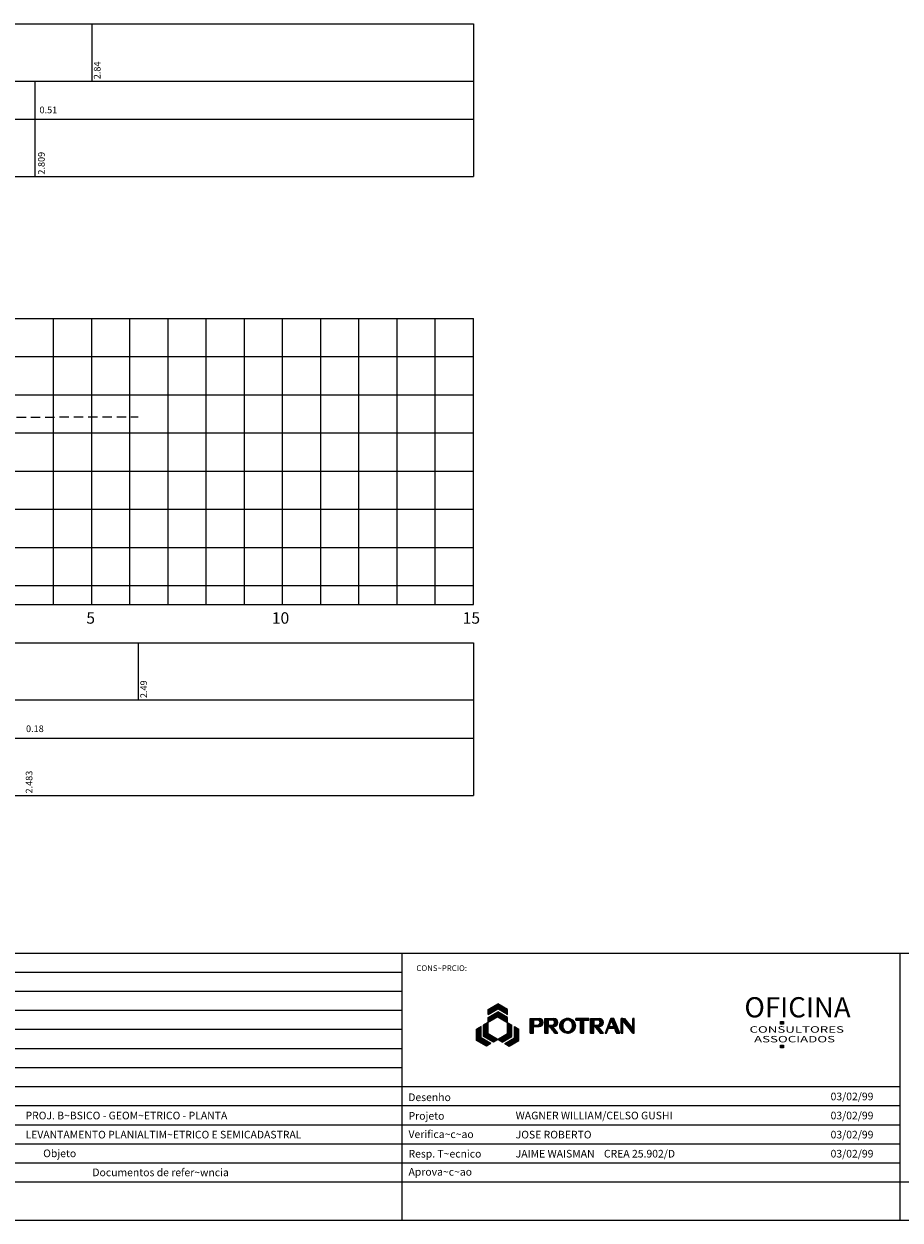
# Model space of a CAD drawing. Extents: x 2963 to 3804, y 1477 to 2071.
# Drawn here: x 3205 to 3434, y 1477 to 1790 of the extents above; entities that cross this region are included whole.
import ezdxf

# ---------------------------------------------------------------- set-up
doc = ezdxf.new("R2010")
doc.units = 0
doc.header["$LTSCALE"] = 10
doc.header["$MEASUREMENT"] = 0
doc.linetypes.add('DASHED', pattern=[0.75, 0.5, -0.25])
doc.layers.get('0').update_dxf_attribs({"linetype": 'CONTINUOUS'})
for name, color, linetype in [('E-TX2', 2, 'CONTINUOUS'), ('ESTACAS', 4, 'CONTINUOUS'), ('FORM2', 2, 'CONTINUOUS'), ('FORM3', 3, 'CONTINUOUS'), ('FORM6', 6, 'CONTINUOUS'), ('G-MALHA', 9, 'CONTINUOUS'), ('G-REF', 5, 'CONTINUOUS'), ('TERRENO', 3, 'DASHED')]:
    doc.layers.add(name, color=color, linetype=linetype)
doc.styles.add('L80', font='romans', dxfattribs={"height": 1.5})
doc.styles.add('SIMP', font='SIMPLEX', dxfattribs={"bigfont": 'SIMP'})
doc.styles.get("Standard").update_dxf_attribs({"font": 'SIMPLEX', "bigfont": 'SIMP'})
doc.styles.add('SUPERFRENCH', font='suf_____.pfb', dxfattribs={"width": 1.5})

# ---------------------------------------------------------------- blocks, each defined once
blk = doc.blocks.new('*X5')
at = {"color": 0}
for p, q in [((24.5, 8.5), (24.5, 13)), ((24.62, 8.5), (24.62, 13)), ((24.75, 8.5), (24.75, 13)), ((24.88, 8.5), (24.88, 13)), ((25, 8.5), (25, 13)), ((25.12, 8.5), (25.12, 13)), ((25.25, 8.5), (25.25, 13)), ((25.38, 8.5), (25.38, 13)), ((25.5, 12.5), (25.5, 13)), ((25.62, 12.5), (25.62, 13)), ((25.75, 12.5), (25.75, 13)), ((25.88, 12.5), (25.88, 13)), ((26, 12.5), (26, 13)), ((26.12, 12.5), (26.12, 13)), ((26.25, 12.5), (26.25, 13)), ((26.38, 12.5), (26.38, 13)), ((26.5, 12.5), (26.5, 13)), ((26.62, 12.5), (26.62, 13)), ((26.75, 12.5), (26.75, 13)), ((26.88, 12.49), (26.88, 13)), ((27, 12.46), (27, 13)), ((27.12, 12.4), (27.12, 13)), ((27.12, 10.5), (27.12, 11.1)), ((27.25, 12.31), (27.25, 13)), ((27.25, 10.5), (27.25, 11.19)), ((27.38, 12.16), (27.38, 12.99)), ((27.38, 10.51), (27.38, 11.34)), ((27.5, 10.53), (27.5, 12.97)), ((27.62, 10.56), (27.62, 12.94)), ((27.75, 10.6), (27.75, 12.9)), ((27.88, 10.67), (27.88, 12.83)), ((28, 10.75), (28, 12.75)), ((28.12, 10.86), (28.12, 12.64)), ((28.25, 11), (28.25, 12.5)), ((28.38, 11.21), (28.38, 12.29)), ((25.5, 10.5), (25.5, 11)), ((25.62, 10.5), (25.62, 11)), ((25.75, 10.5), (25.75, 11)), ((25.88, 10.5), (25.88, 11)), ((26, 10.37), (26, 11)), ((26.12, 10.22), (26.12, 11)), ((26.25, 10.06), (26.25, 11)), ((26.38, 9.91), (26.38, 11)), ((26.5, 9.75), (26.5, 11)), ((26.62, 9.59), (26.62, 11)), ((26.75, 9.44), (26.75, 11)), ((26.88, 9.28), (26.88, 11.01)), ((27, 10.5), (27, 11.04)), ((27, 9.12), (27, 10.37)), ((27.12, 8.97), (27.12, 10.22)), ((27.25, 8.81), (27.25, 10.06)), ((27.38, 8.66), (27.38, 9.91)), ((27.5, 8.5), (27.5, 9.75)), ((27.62, 8.5), (27.62, 9.59)), ((27.75, 8.5), (27.75, 9.44)), ((27.88, 8.5), (27.88, 9.28)), ((28, 8.5), (28, 9.12)), ((28.12, 8.5), (28.12, 8.97)), ((28.25, 8.5), (28.25, 8.81)), ((28.38, 8.5), (28.38, 8.66))]:
    blk.add_line(p, q, dxfattribs=at)
blk = doc.blocks.new('*X0')
at = {"color": 0}
for p, q in [((9.5, 13.18), (9.5, 14.73)), ((9.62, 13.25), (9.62, 14.81)), ((9.75, 13.32), (9.75, 14.88)), ((9.88, 13.39), (9.88, 14.95)), ((10, 13.46), (10, 15.02)), ((10.12, 13.39), (10.12, 14.95)), ((10.25, 13.32), (10.25, 14.88)), ((10.38, 13.25), (10.38, 14.81)), ((10.5, 13.18), (10.5, 14.73)), ((5.88, 7.36), (5.88, 11.08)), ((6, 7.29), (6, 11.15)), ((6.13, 7.21), (6.13, 11.23)), ((6.25, 7.14), (6.25, 11.3)), ((6.38, 7.07), (6.38, 11.37)), ((6.5, 7), (6.5, 11.44)), ((6.63, 6.93), (6.63, 11.52)), ((6.75, 6.85), (6.75, 11.59)), ((6.88, 6.78), (6.88, 11.66)), ((7, 6.71), (7, 11.73)), ((7.13, 11.8), (7.13, 13.36)), ((7.25, 11.88), (7.25, 13.44)), ((7.38, 11.95), (7.38, 13.51)), ((7.5, 12.02), (7.5, 13.58)), ((7.63, 12.09), (7.63, 13.65)), ((7.75, 12.17), (7.75, 13.72)), ((7.88, 12.24), (7.88, 13.8)), ((8, 12.31), (8, 13.87)), ((8.12, 12.38), (8.12, 13.94)), ((8.25, 12.45), (8.25, 14.01)), ((8.38, 12.53), (8.38, 14.08)), ((8.5, 12.6), (8.5, 14.16)), ((8.62, 12.67), (8.62, 14.23)), ((8.75, 12.74), (8.75, 14.3)), ((8.88, 12.81), (8.88, 14.37)), ((9, 12.89), (9, 14.45)), ((9.12, 12.96), (9.12, 14.52)), ((9.25, 13.03), (9.25, 14.59)), ((9.38, 13.1), (9.38, 14.66)), ((10.62, 13.1), (10.62, 14.66)), ((10.75, 13.03), (10.75, 14.59)), ((10.88, 12.96), (10.88, 14.52)), ((11, 12.89), (11, 14.45)), ((11.12, 12.81), (11.12, 14.37)), ((11.25, 12.74), (11.25, 14.3)), ((11.38, 12.67), (11.38, 14.23)), ((11.5, 12.6), (11.5, 14.16)), ((11.62, 12.53), (11.62, 14.08)), ((11.75, 12.45), (11.75, 14.01)), ((11.88, 12.38), (11.88, 13.94)), ((12, 12.31), (12, 13.87)), ((12.12, 12.24), (12.12, 13.8)), ((12.25, 12.17), (12.25, 13.72)), ((12.38, 12.09), (12.38, 13.65)), ((12.5, 12.02), (12.5, 13.58)), ((12.62, 11.95), (12.62, 13.51)), ((12.75, 11.88), (12.75, 13.44)), ((12.88, 11.8), (12.88, 13.36)), ((13, 6.71), (13, 13.29)), ((13.12, 6.78), (13.12, 11.66)), ((13.25, 6.85), (13.25, 11.59)), ((13.38, 6.93), (13.38, 11.52)), ((13.5, 7), (13.5, 11.44)), ((13.62, 7.07), (13.62, 11.37)), ((13.75, 7.14), (13.75, 11.3)), ((13.88, 7.21), (13.88, 11.23)), ((14, 7.29), (14, 11.15)), ((14.12, 7.36), (14.12, 11.08)), ((5.75, 7.43), (5.75, 11.01)), ((7.13, 6.64), (7.13, 8.2)), ((7.25, 6.56), (7.25, 8.12)), ((7.38, 6.49), (7.38, 8.05)), ((7.5, 6.42), (7.5, 7.98)), ((7.63, 6.35), (7.63, 7.91)), ((7.75, 6.28), (7.75, 7.83)), ((7.88, 6.2), (7.88, 7.76)), ((8, 6.13), (8, 7.69)), ((8.12, 6.06), (8.12, 7.62)), ((8.25, 5.99), (8.25, 7.55)), ((8.38, 5.92), (8.38, 7.47)), ((8.5, 5.84), (8.5, 7.4)), ((11.5, 5.84), (11.5, 7.4)), ((11.62, 5.92), (11.62, 7.47)), ((11.75, 5.99), (11.75, 7.55)), ((11.88, 6.06), (11.88, 7.62)), ((12, 6.13), (12, 7.69)), ((12.12, 6.2), (12.12, 7.76)), ((12.25, 6.28), (12.25, 7.83)), ((12.38, 6.35), (12.38, 7.91)), ((12.5, 6.42), (12.5, 7.98)), ((12.62, 6.49), (12.62, 8.05)), ((12.75, 6.56), (12.75, 8.12)), ((12.88, 6.64), (12.88, 8.2)), ((14.25, 7.43), (14.25, 11.01)), ((8.62, 5.77), (8.62, 7.33)), ((8.75, 5.81), (8.75, 7.26)), ((8.88, 5.89), (8.88, 7.19)), ((9, 5.96), (9, 7.11)), ((9.12, 6.03), (9.12, 7.04)), ((9.25, 6.1), (9.25, 6.97)), ((9.38, 6.18), (9.38, 6.9)), ((9.5, 6.25), (9.5, 6.82)), ((9.62, 6.32), (9.62, 6.75)), ((9.75, 6.39), (9.75, 6.68)), ((9.88, 6.46), (9.88, 6.61)), ((10.12, 6.46), (10.12, 6.61)), ((10.25, 6.39), (10.25, 6.68)), ((10.38, 6.32), (10.38, 6.75)), ((10.5, 6.25), (10.5, 6.82)), ((10.62, 6.18), (10.62, 6.9)), ((10.75, 6.1), (10.75, 6.97)), ((10.88, 6.03), (10.88, 7.04)), ((11, 5.96), (11, 7.11)), ((11.12, 5.89), (11.12, 7.19)), ((11.25, 5.81), (11.25, 7.26)), ((11.38, 5.77), (11.38, 7.33))]:
    blk.add_line(p, q, dxfattribs=at)
blk = doc.blocks.new('*X1')
at = {"color": 0}
for p, q in [((3.62, 6.18), (3.62, 9.78)), ((3.75, 6.1), (3.75, 9.86)), ((3.88, 6.03), (3.88, 9.93)), ((4, 5.96), (4, 10)), ((4.13, 5.89), (4.13, 10.07)), ((4.25, 5.81), (4.25, 10.14)), ((4.38, 5.74), (4.38, 10.22)), ((4.5, 5.67), (4.5, 10.29)), ((4.63, 5.6), (4.63, 10.36)), ((4.75, 5.53), (4.75, 10.43)), ((4.88, 5.45), (4.88, 7.01)), ((5, 5.38), (5, 6.94)), ((5.13, 5.31), (5.13, 6.87)), ((5.25, 5.24), (5.25, 6.8)), ((5.38, 5.16), (5.38, 6.72)), ((5.5, 5.09), (5.5, 6.65)), ((5.63, 5.02), (5.63, 6.58)), ((5.75, 4.95), (5.75, 6.51)), ((5.88, 4.88), (5.88, 6.43)), ((6, 4.8), (6, 6.36)), ((6.13, 4.73), (6.13, 6.29)), ((6.25, 4.66), (6.25, 6.22)), ((6.38, 4.59), (6.38, 6.15)), ((6.5, 4.52), (6.5, 6.07)), ((6.62, 4.59), (6.62, 6)), ((6.75, 4.66), (6.75, 5.93)), ((6.88, 4.73), (6.88, 5.86)), ((7, 4.8), (7, 5.79)), ((7.12, 4.88), (7.12, 5.71)), ((7.25, 4.95), (7.25, 5.64)), ((7.38, 5.02), (7.38, 5.57)), ((7.5, 5.09), (7.5, 5.5)), ((7.62, 5.16), (7.62, 5.42)), ((7.75, 5.24), (7.75, 5.35))]:
    blk.add_line(p, q, dxfattribs=at)
blk = doc.blocks.new('*X4')
at = {"color": 0}
for p, q in [((20, 8.5), (20, 13)), ((20.12, 8.5), (20.12, 13)), ((20.25, 8.5), (20.25, 13)), ((20.38, 8.5), (20.38, 13)), ((20.5, 8.5), (20.5, 13)), ((20.62, 8.5), (20.62, 13)), ((20.75, 8.5), (20.75, 13)), ((20.88, 8.5), (20.88, 13)), ((21, 12.5), (21, 13)), ((21.12, 12.5), (21.12, 13)), ((21.25, 12.5), (21.25, 13)), ((21.38, 12.5), (21.38, 13)), ((21.5, 12.5), (21.5, 13)), ((21.62, 12.5), (21.62, 13)), ((21.75, 12.5), (21.75, 13)), ((21.88, 12.5), (21.88, 13)), ((22, 12.5), (22, 13)), ((22.12, 12.5), (22.12, 13)), ((22.25, 12.5), (22.25, 13)), ((22.38, 12.49), (22.38, 13)), ((22.5, 12.46), (22.5, 13)), ((22.62, 12.4), (22.62, 13)), ((22.62, 10.5), (22.62, 11.1)), ((22.75, 12.31), (22.75, 13)), ((22.75, 10.5), (22.75, 11.19)), ((22.88, 12.16), (22.88, 12.99)), ((22.88, 10.51), (22.88, 11.34)), ((23, 10.53), (23, 12.97)), ((23.12, 10.56), (23.12, 12.94)), ((23.25, 10.6), (23.25, 12.9)), ((23.38, 10.67), (23.38, 12.83)), ((23.5, 10.75), (23.5, 12.75)), ((23.62, 10.86), (23.62, 12.64)), ((23.75, 11), (23.75, 12.5)), ((23.88, 11.21), (23.88, 12.29)), ((21, 10.5), (21, 11)), ((21.12, 10.5), (21.12, 11)), ((21.25, 10.5), (21.25, 11)), ((21.38, 10.5), (21.38, 11)), ((21.5, 10.5), (21.5, 11)), ((21.62, 10.5), (21.62, 11)), ((21.75, 10.5), (21.75, 11)), ((21.88, 10.5), (21.88, 11)), ((22, 10.5), (22, 11)), ((22.12, 10.5), (22.12, 11)), ((22.25, 10.5), (22.25, 11)), ((22.38, 10.5), (22.38, 11.01)), ((22.5, 10.5), (22.5, 11.04))]:
    blk.add_line(p, q, dxfattribs=at)
blk = doc.blocks.new('*X2')
at = {"color": 0}
for p, q in [((15.25, 5.53), (15.25, 10.43)), ((15.38, 5.6), (15.38, 10.36)), ((15.5, 5.67), (15.5, 10.29)), ((15.62, 5.74), (15.62, 10.22)), ((15.75, 5.81), (15.75, 10.14)), ((15.88, 5.89), (15.88, 10.07)), ((16, 5.96), (16, 10)), ((16.12, 6.03), (16.12, 9.93)), ((16.25, 6.1), (16.25, 9.86)), ((16.38, 6.18), (16.38, 9.78)), ((12.25, 5.24), (12.25, 5.35)), ((12.38, 5.16), (12.38, 5.42)), ((12.5, 5.09), (12.5, 5.5)), ((12.62, 5.02), (12.62, 5.57)), ((12.75, 4.95), (12.75, 5.64)), ((12.88, 4.88), (12.88, 5.71)), ((13, 4.8), (13, 5.79)), ((13.12, 4.73), (13.12, 5.86)), ((13.25, 4.66), (13.25, 5.93)), ((13.38, 4.59), (13.38, 6)), ((13.5, 4.52), (13.5, 6.07)), ((13.62, 4.59), (13.62, 6.15)), ((13.75, 4.66), (13.75, 6.22)), ((13.88, 4.73), (13.88, 6.29)), ((14, 4.8), (14, 6.36)), ((14.12, 4.88), (14.12, 6.43)), ((14.25, 4.95), (14.25, 6.51)), ((14.38, 5.02), (14.38, 6.58)), ((14.5, 5.09), (14.5, 6.65)), ((14.62, 5.16), (14.62, 6.72)), ((14.75, 5.24), (14.75, 6.8)), ((14.88, 5.31), (14.88, 6.87)), ((15, 5.38), (15, 6.94)), ((15.12, 5.45), (15.12, 7.01))]:
    blk.add_line(p, q, dxfattribs=at)
blk = doc.blocks.new('*X3')
at = {"color": 0}
for p, q in [((7.13, 14.29), (7.13, 15.85)), ((7.25, 14.36), (7.25, 15.92)), ((7.38, 14.43), (7.38, 15.99)), ((7.5, 14.5), (7.5, 16.06)), ((7.63, 14.58), (7.63, 16.13)), ((7.75, 14.65), (7.75, 16.21)), ((7.88, 14.72), (7.88, 16.28)), ((8, 14.79), (8, 16.35)), ((8.12, 14.86), (8.12, 16.42)), ((8.25, 14.94), (8.25, 16.5)), ((8.38, 15.01), (8.38, 16.57)), ((8.5, 15.08), (8.5, 16.64)), ((8.62, 15.15), (8.62, 16.71)), ((8.75, 15.23), (8.75, 16.78)), ((8.88, 15.3), (8.88, 16.86)), ((9, 15.37), (9, 16.93)), ((9.12, 15.44), (9.12, 17)), ((9.25, 15.51), (9.25, 17.07)), ((9.38, 15.59), (9.38, 17.14)), ((9.5, 15.66), (9.5, 17.22)), ((9.62, 15.73), (9.62, 17.29)), ((9.75, 15.8), (9.75, 17.36)), ((9.88, 15.87), (9.88, 17.43)), ((10, 15.95), (10, 17.51)), ((10.12, 15.87), (10.12, 17.43)), ((10.25, 15.8), (10.25, 17.36)), ((10.38, 15.73), (10.38, 17.29)), ((10.5, 15.66), (10.5, 17.22)), ((10.62, 15.59), (10.62, 17.14)), ((10.75, 15.51), (10.75, 17.07)), ((10.88, 15.44), (10.88, 17)), ((11, 15.37), (11, 16.93)), ((11.12, 15.3), (11.12, 16.86)), ((11.25, 15.23), (11.25, 16.78)), ((11.38, 15.15), (11.38, 16.71)), ((11.5, 15.08), (11.5, 16.64)), ((11.62, 15.01), (11.62, 16.57)), ((11.75, 14.94), (11.75, 16.5)), ((11.88, 14.86), (11.88, 16.42)), ((12, 14.79), (12, 16.35)), ((12.12, 14.72), (12.12, 16.28)), ((12.25, 14.65), (12.25, 16.21)), ((12.38, 14.58), (12.38, 16.13)), ((12.5, 14.5), (12.5, 16.06)), ((12.62, 14.43), (12.62, 15.99)), ((12.75, 14.36), (12.75, 15.92)), ((12.88, 14.29), (12.88, 15.85)), ((13, 14.21), (13, 15.77))]:
    blk.add_line(p, q, dxfattribs=at)
blk = doc.blocks.new('*X9')
at = {"color": 0}
for p, q in [((48, 8.5), (48, 13)), ((48.12, 8.5), (48.12, 13)), ((48.25, 8.5), (48.25, 13)), ((48.38, 8.5), (48.38, 13)), ((48.5, 12.36), (48.5, 13)), ((48.62, 12.2), (48.62, 13)), ((48.75, 12.04), (48.75, 13)), ((48.88, 11.88), (48.88, 13)), ((49, 11.71), (49, 13)), ((49.12, 11.55), (49.12, 12.84)), ((49.25, 11.39), (49.25, 12.68)), ((49.38, 11.23), (49.38, 12.52)), ((49.5, 11.07), (49.5, 12.36)), ((49.62, 10.91), (49.62, 12.2)), ((49.75, 10.75), (49.75, 12.04)), ((49.88, 10.59), (49.88, 11.88)), ((50, 10.43), (50, 11.71)), ((50.12, 10.27), (50.12, 11.55)), ((50.25, 10.11), (50.25, 11.39)), ((50.38, 9.95), (50.38, 11.23)), ((50.5, 9.79), (50.5, 11.07)), ((51.5, 8.5), (51.5, 13)), ((51.62, 8.5), (51.62, 13)), ((51.75, 8.5), (51.75, 13)), ((51.88, 8.5), (51.88, 13)), ((50.62, 9.62), (50.62, 10.91)), ((50.75, 9.46), (50.75, 10.75)), ((50.88, 9.3), (50.88, 10.59)), ((51, 9.14), (51, 10.43)), ((51.12, 8.98), (51.12, 10.27)), ((51.25, 8.82), (51.25, 10.11)), ((51.38, 8.66), (51.38, 9.95))]:
    blk.add_line(p, q, dxfattribs=at)
blk = doc.blocks.new('*X8')
at = {"color": 0}
for p, q in [((38.5, 8.5), (38.5, 13)), ((38.62, 8.5), (38.62, 13)), ((38.75, 8.5), (38.75, 13)), ((38.88, 8.5), (38.88, 13)), ((39, 8.5), (39, 13)), ((39.12, 8.5), (39.12, 13)), ((39.25, 8.5), (39.25, 13)), ((39.38, 8.5), (39.38, 13)), ((39.5, 12.5), (39.5, 13)), ((39.62, 12.5), (39.62, 13)), ((39.75, 12.5), (39.75, 13)), ((39.88, 12.5), (39.88, 13)), ((40, 12.5), (40, 13)), ((40.12, 12.5), (40.12, 13)), ((40.25, 12.5), (40.25, 13)), ((40.38, 12.5), (40.38, 13)), ((40.5, 12.5), (40.5, 13)), ((40.62, 12.5), (40.62, 13)), ((40.75, 12.5), (40.75, 13)), ((40.88, 12.49), (40.88, 13)), ((41, 12.46), (41, 13)), ((41.12, 12.4), (41.12, 13)), ((41.12, 10.5), (41.12, 11.1)), ((41.25, 12.31), (41.25, 13)), ((41.25, 10.5), (41.25, 11.19)), ((41.38, 12.16), (41.38, 12.99)), ((41.38, 10.51), (41.38, 11.34)), ((41.5, 10.53), (41.5, 12.97)), ((41.62, 10.56), (41.62, 12.94)), ((41.75, 10.6), (41.75, 12.9)), ((41.88, 10.67), (41.88, 12.83)), ((42, 10.75), (42, 12.75)), ((42.12, 10.86), (42.12, 12.64)), ((42.25, 11), (42.25, 12.5)), ((42.38, 11.21), (42.38, 12.29)), ((39.5, 10.5), (39.5, 11)), ((39.62, 10.5), (39.62, 11)), ((39.75, 10.5), (39.75, 11)), ((39.88, 10.5), (39.88, 11)), ((40, 10.37), (40, 11)), ((40.12, 10.22), (40.12, 11)), ((40.25, 10.06), (40.25, 11)), ((40.38, 9.91), (40.38, 11)), ((40.5, 9.75), (40.5, 11)), ((40.62, 9.59), (40.62, 11)), ((40.75, 9.44), (40.75, 11)), ((40.88, 9.28), (40.88, 11.01)), ((41, 10.5), (41, 11.04)), ((41, 9.12), (41, 10.37)), ((41.12, 8.97), (41.12, 10.22)), ((41.25, 8.81), (41.25, 10.06)), ((41.38, 8.66), (41.38, 9.91)), ((41.5, 8.5), (41.5, 9.75)), ((41.62, 8.5), (41.62, 9.59)), ((41.75, 8.5), (41.75, 9.44)), ((41.88, 8.5), (41.88, 9.28)), ((42, 8.5), (42, 9.12)), ((42.12, 8.5), (42.12, 8.97)), ((42.25, 8.5), (42.25, 8.81)), ((42.38, 8.5), (42.38, 8.66))]:
    blk.add_line(p, q, dxfattribs=at)
blk = doc.blocks.new('*X10')
at = {"color": 0}
for p, q in [((43.13, 8.5), (44.77, 13)), ((43.27, 8.5), (44.9, 13)), ((43.4, 8.5), (45.04, 13)), ((44.01, 9.8), (45.17, 13)), ((45.04, 12.26), (45.3, 13)), ((45.1, 12.09), (45.44, 13)), ((45.17, 11.91), (45.57, 13)), ((45.24, 11.73), (45.7, 13)), ((45.31, 11.56), (45.79, 12.89)), ((45.38, 11.38), (45.86, 12.71)), ((45.45, 11.2), (45.93, 12.53)), ((45.52, 11.03), (46, 12.36)), ((45.54, 10), (46.21, 11.83)), ((45.59, 10.85), (46.07, 12.18)), ((45.65, 10.67), (46.14, 12)), ((45.67, 10), (46.28, 11.65)), ((45.81, 10), (46.34, 11.47)), ((45.93, 9.97), (46.41, 11.3)), ((46, 9.79), (46.48, 11.12)), ((43, 8.5), (43.01, 8.52)), ((44.21, 10), (44.39, 10.5)), ((44.34, 10), (44.53, 10.5)), ((44.48, 10), (44.66, 10.5)), ((44.61, 10), (44.79, 10.5)), ((44.74, 10), (44.93, 10.5)), ((44.88, 10), (45.06, 10.5)), ((45.01, 10), (45.19, 10.5)), ((45.14, 10), (45.32, 10.5)), ((45.28, 10), (45.46, 10.5)), ((45.41, 10), (45.59, 10.5)), ((46.07, 9.61), (46.55, 10.94)), ((46.14, 9.44), (46.62, 10.77)), ((46.2, 9.26), (46.69, 10.59)), ((46.27, 9.08), (46.76, 10.41)), ((46.34, 8.91), (46.82, 10.24)), ((46.41, 8.73), (46.89, 10.06)), ((46.48, 8.55), (46.96, 9.88)), ((46.59, 8.5), (47.03, 9.71)), ((46.73, 8.5), (47.1, 9.53)), ((46.86, 8.5), (47.17, 9.35)), ((46.99, 8.5), (47.24, 9.18)), ((47.12, 8.5), (47.31, 9)), ((47.26, 8.5), (47.37, 8.82)), ((47.39, 8.5), (47.44, 8.65))]:
    blk.add_line(p, q, dxfattribs=at)
blk = doc.blocks.new('*X6')
at = {"color": 0}
for p, q in [((29.08, 10.2), (29.06, 11.23)), ((29.21, 9.86), (29.18, 11.58)), ((29.34, 9.63), (29.3, 11.81)), ((29.46, 9.45), (29.42, 12)), ((29.59, 9.3), (29.54, 12.15)), ((29.72, 9.17), (29.67, 12.28)), ((29.85, 9.06), (29.79, 12.39)), ((29.97, 8.97), (29.91, 12.49)), ((30.06, 11.23), (30.04, 12.57)), ((30.18, 11.58), (30.16, 12.65)), ((30.3, 11.8), (30.28, 12.72)), ((30.42, 11.97), (30.41, 12.77)), ((30.54, 12.1), (30.53, 12.83)), ((30.67, 12.2), (30.66, 12.87)), ((30.79, 12.29), (30.78, 12.9)), ((30.91, 12.36), (30.9, 12.94)), ((31.04, 12.41), (31.03, 12.96)), ((31.16, 12.46), (31.15, 12.98)), ((31.29, 12.48), (31.28, 12.99)), ((31.41, 12.5), (31.4, 13)), ((31.54, 12.5), (31.53, 13)), ((31.66, 12.49), (31.65, 13)), ((31.79, 12.47), (31.78, 12.99)), ((31.91, 12.43), (31.9, 12.97)), ((32.04, 12.38), (32.03, 12.95)), ((32.16, 12.32), (32.15, 12.92)), ((32.29, 12.23), (32.28, 12.89)), ((32.42, 12.13), (32.41, 12.85)), ((32.55, 12), (32.53, 12.8)), ((32.67, 11.84), (32.66, 12.75)), ((32.8, 11.62), (32.78, 12.68)), ((32.93, 11.27), (32.91, 12.61)), ((33.1, 9.02), (33.04, 12.53)), ((33.22, 9.12), (33.16, 12.43)), ((33.34, 9.23), (33.29, 12.32)), ((33.47, 9.36), (33.42, 12.19)), ((33.59, 9.52), (33.54, 12.04)), ((33.71, 9.7), (33.67, 11.86)), ((33.83, 9.94), (33.8, 11.62)), ((33.95, 10.3), (33.93, 11.27)), ((30.1, 8.88), (30.08, 10.2)), ((30.23, 8.81), (30.21, 9.86)), ((30.35, 8.75), (30.34, 9.65)), ((30.48, 8.7), (30.46, 9.48)), ((30.6, 8.65), (30.59, 9.36)), ((30.73, 8.61), (30.72, 9.26)), ((30.86, 8.58), (30.84, 9.18)), ((30.98, 8.55), (30.97, 9.11)), ((31.11, 8.53), (31.1, 9.06)), ((31.23, 8.51), (31.22, 9.03)), ((31.36, 8.5), (31.35, 9.01)), ((31.48, 8.5), (31.47, 9)), ((31.61, 8.5), (31.6, 9)), ((31.73, 8.51), (31.72, 9.02)), ((31.86, 8.52), (31.85, 9.05)), ((31.98, 8.54), (31.97, 9.09)), ((32.11, 8.57), (32.1, 9.15)), ((32.23, 8.6), (32.22, 9.22)), ((32.35, 8.63), (32.34, 9.3)), ((32.48, 8.68), (32.47, 9.41)), ((32.6, 8.73), (32.59, 9.55)), ((32.73, 8.79), (32.71, 9.72)), ((32.85, 8.86), (32.83, 9.94)), ((32.97, 8.93), (32.95, 10.3))]:
    blk.add_line(p, q, dxfattribs=at)
blk = doc.blocks.new('*X7')
at = {"color": 0}
for p, q in [((34, 12.5), (34, 13)), ((34.125, 12.5), (34.125, 13)), ((34.25, 12.5), (34.25, 13)), ((34.375, 12.5), (34.375, 13)), ((34.5, 12.5), (34.5, 13)), ((34.625, 12.5), (34.625, 13)), ((34.75, 12.5), (34.75, 13)), ((34.875, 12.5), (34.875, 13)), ((35, 12.5), (35, 13)), ((35.125, 12.5), (35.125, 13)), ((35.25, 12.5), (35.25, 13)), ((35.375, 12.5), (35.375, 13)), ((35.5, 8.5), (35.5, 13)), ((35.625, 8.5), (35.625, 13)), ((35.75, 8.5), (35.75, 13)), ((35.875, 8.5), (35.875, 13)), ((36, 8.5), (36, 13)), ((36.125, 8.5), (36.125, 13)), ((36.25, 8.5), (36.25, 13)), ((36.375, 8.5), (36.375, 13)), ((36.5, 12.5), (36.5, 13)), ((36.625, 12.5), (36.625, 13)), ((36.75, 12.5), (36.75, 13)), ((36.875, 12.5), (36.875, 13)), ((37, 12.5), (37, 13)), ((37.125, 12.5), (37.125, 13)), ((37.25, 12.5), (37.25, 13)), ((37.375, 12.5), (37.375, 13)), ((37.5, 12.5), (37.5, 13)), ((37.625, 12.5), (37.625, 13)), ((37.75, 12.5), (37.75, 13)), ((37.875, 12.5), (37.875, 13))]:
    blk.add_line(p, q, dxfattribs=at)

msp = doc.modelspace()

# ---------------------------------------------------------------- linework, layer by layer
at = {"layer": 'E-TX2'}
for p, q in [((3222.26, 1790.09), (3222.26, 1775.09)), ((3207.37, 1775.09), (3207.37, 1750.09)), ((3234.44, 1627.88), (3234.44, 1612.88))]:
    msp.add_line(p, q, dxfattribs=at)
at = {"layer": 'FORM2'}
for p, q in [((3022.26, 1790.09), (3322.26, 1790.09)), ((3322.26, 1790.09), (3322.26, 1750.09)), ((3022.26, 1775.09), (3322.26, 1775.09)), ((3022.26, 1765.09), (3322.26, 1765.09)), ((3022.26, 1750.09), (3322.26, 1750.09)), ((3022.26, 1627.88), (3322.26, 1627.88)), ((3322.26, 1627.88), (3322.26, 1587.88)), ((3022.26, 1612.88), (3322.26, 1612.88)), ((3022.26, 1602.88), (3322.26, 1602.88)), ((3022.26, 1587.88), (3322.26, 1587.88)), ((2987.99, 1546.56), (3618.99, 1546.56)), ((2987.99, 1541.56), (3303.49, 1541.56)), ((2987.99, 1536.56), (3303.49, 1536.56)), ((2987.99, 1531.56), (3303.49, 1531.56)), ((2987.99, 1526.56), (3303.49, 1526.56)), ((2987.99, 1521.56), (3303.49, 1521.56)), ((2987.99, 1516.56), (3303.49, 1516.56)), ((2987.99, 1511.56), (3303.49, 1511.56)), ((3303.49, 1511.56), (3433.99, 1511.56)), ((2987.99, 1506.56), (3303.49, 1506.56)), ((3303.49, 1506.56), (3433.99, 1506.56)), ((2987.99, 1501.56), (3303.49, 1501.56)), ((3303.49, 1501.56), (3433.99, 1501.56)), ((2987.99, 1496.56), (3303.49, 1496.56)), ((3303.49, 1496.56), (3433.99, 1496.56)), ((2987.99, 1491.56), (3303.49, 1491.56)), ((3303.49, 1491.56), (3433.99, 1491.56)), ((3303.49, 1486.56), (3303.49, 1476.56)), ((3433.99, 1486.56), (3433.99, 1476.56))]:
    msp.add_line(p, q, dxfattribs=at)
at = {"layer": 'FORM2', "color": 1}
msp.add_line((2962.99, 1476.56), (3803.99, 1476.56), dxfattribs=at)
at = {"layer": 'FORM3'}
for p, q in [((3326.09, 1531.76), (3328.64, 1533.23)), ((3331.2, 1531.76), (3328.64, 1533.23)), ((3326.09, 1530.43), (3328.64, 1531.91)), ((3326.09, 1530.43), (3326.09, 1531.76)), ((3326.09, 1529.64), (3328.64, 1531.12)), ((3326.45, 1530.64), (3326.09, 1530.43)), ((3331.2, 1530.43), (3328.64, 1531.91)), ((3331.2, 1529.64), (3328.64, 1531.12)), ((3330.83, 1530.64), (3331.2, 1530.43)), ((3331.2, 1530.43), (3331.2, 1531.76)), ((3324.26, 1527.26), (3323.11, 1526.59)), ((3324.26, 1524.31), (3324.26, 1527.26)), ((3328.64, 1529.79), (3324.94, 1527.65)), ((3324.94, 1524.7), (3324.94, 1527.65)), ((3326.09, 1525.37), (3326.09, 1529.64)), ((3328.64, 1529.79), (3332.35, 1527.65)), ((3331.2, 1525.37), (3331.2, 1529.64)), ((3332.35, 1524.7), (3332.35, 1527.65)), ((3333.03, 1527.26), (3334.18, 1526.59)), ((3333.03, 1524.31), (3333.03, 1527.26)), ((3323.11, 1523.64), (3323.11, 1526.59)), ((3326.81, 1522.83), (3324.26, 1524.31)), ((3327.49, 1523.23), (3324.94, 1524.7)), ((3329.79, 1523.23), (3326.09, 1525.37)), ((3331.2, 1525.37), (3327.49, 1523.23)), ((3329.79, 1523.23), (3332.35, 1524.7)), ((3330.47, 1522.83), (3333.03, 1524.31)), ((3334.18, 1523.64), (3334.18, 1526.59)), ((3325.66, 1522.17), (3323.11, 1523.64)), ((3326.81, 1522.83), (3325.66, 1522.17)), ((3330.47, 1522.83), (3331.62, 1522.17)), ((3331.62, 1522.17), (3334.18, 1523.64))]:
    msp.add_line(p, q, dxfattribs=at)
at = {"layer": 'FORM3', "color": 3}
for p, q in [((3337.16, 1525.56), (3337.16, 1529.4)), ((3337.16, 1529.4), (3339.5, 1529.4)), ((3338.01, 1528.97), (3338.01, 1527.69)), ((3339.07, 1528.97), (3338.01, 1528.97)), ((3338.01, 1527.69), (3339.07, 1527.69)), ((3338.01, 1525.56), (3338.01, 1527.27)), ((3338.01, 1527.27), (3339.5, 1527.27)), ((3340.99, 1525.56), (3340.99, 1529.4)), ((3340.99, 1529.4), (3343.33, 1529.4)), ((3341.84, 1528.97), (3341.84, 1527.69)), ((3342.91, 1528.97), (3341.84, 1528.97)), ((3341.84, 1527.69), (3342.91, 1527.69)), ((3341.84, 1527.27), (3342.18, 1527.27)), ((3341.84, 1525.56), (3341.84, 1527.27)), ((3342.18, 1527.27), (3343.55, 1525.56)), ((3344.4, 1525.56), (3343.04, 1527.27)), ((3343.04, 1527.27), (3343.33, 1527.27)), ((3349.08, 1529.4), (3349.08, 1528.97)), ((3352.49, 1529.4), (3349.08, 1529.4)), ((3349.08, 1528.97), (3350.36, 1528.97)), ((3350.36, 1528.97), (3350.36, 1525.56)), ((3351.21, 1525.56), (3351.21, 1528.97)), ((3351.21, 1528.97), (3352.49, 1528.97)), ((3352.49, 1528.97), (3352.49, 1529.4)), ((3352.91, 1525.56), (3352.91, 1529.4)), ((3352.91, 1529.4), (3355.26, 1529.4)), ((3353.77, 1528.97), (3353.77, 1527.69)), ((3354.83, 1528.97), (3353.77, 1528.97)), ((3353.77, 1527.69), (3354.83, 1527.69)), ((3353.77, 1525.56), (3353.77, 1527.27)), ((3353.77, 1527.27), (3354.11, 1527.27)), ((3354.11, 1527.27), (3355.47, 1525.56)), ((3354.96, 1527.27), (3355.26, 1527.27)), ((3356.32, 1525.56), (3354.96, 1527.27)), ((3358.24, 1529.4), (3356.75, 1525.56)), ((3357.84, 1527.27), (3358.45, 1528.85)), ((3357.84, 1527.27), (3359.07, 1527.27)), ((3358.66, 1529.4), (3358.24, 1529.4)), ((3359.09, 1529.4), (3358.24, 1529.4)), ((3358.45, 1528.85), (3359.07, 1527.27)), ((3360.58, 1525.56), (3359.09, 1529.4)), ((3361.43, 1529.4), (3361.01, 1529.4)), ((3361.01, 1529.4), (3361.01, 1525.56)), ((3361.01, 1529.4), (3361.86, 1529.4)), ((3363.99, 1525.56), (3361.43, 1528.85)), ((3361.43, 1525.56), (3361.43, 1528.85)), ((3361.86, 1529.4), (3363.99, 1526.66)), ((3363.99, 1529.4), (3363.99, 1526.66)), ((3364.41, 1529.4), (3363.99, 1529.4)), ((3364.41, 1525.56), (3364.41, 1529.4)), ((3337.16, 1525.56), (3338.01, 1525.56)), ((3340.99, 1525.56), (3341.84, 1525.56)), ((3343.55, 1525.56), (3344.4, 1525.56)), ((3350.36, 1525.56), (3351.21, 1525.56)), ((3352.91, 1525.56), (3353.77, 1525.56)), ((3355.47, 1525.56), (3356.32, 1525.56)), ((3356.75, 1525.56), (3357.17, 1525.56)), ((3357.17, 1525.56), (3357.67, 1526.84)), ((3357.67, 1526.84), (3359.23, 1526.84)), ((3359.23, 1526.84), (3359.73, 1525.56)), ((3359.73, 1525.56), (3360.58, 1525.56)), ((3361.01, 1525.56), (3361.43, 1525.56)), ((3363.99, 1525.56), (3364.41, 1525.56))]:
    msp.add_line(p, q, dxfattribs=at)
for points in [[(3346.95, 1529.4, 0.089446), (3346.13, 1529.25, 0.094273), (3345.45, 1528.83, 0.102013), (3344.98, 1528.2, 0.108254), (3344.82, 1527.48, 0.108254), (3344.98, 1526.76, 0.102013), (3345.45, 1526.12, 0.094273), (3346.13, 1525.71, 0.089446), (3346.95, 1525.56, 0.089446), (3347.78, 1525.71, 0.094273), (3348.46, 1526.12, 0.102013), (3348.92, 1526.76, 0.108254), (3349.08, 1527.48, 0.108254), (3348.92, 1528.2, 0.102013), (3348.46, 1528.83, 0.094273), (3347.78, 1529.25, 0.089446)], [(3346.95, 1528.97, 0.113017), (3346.47, 1528.86, 0.103369), (3346.05, 1528.53, 0.092126), (3345.78, 1528.06, 0.085497), (3345.68, 1527.48, 0.085497), (3345.78, 1526.9, 0.092126), (3346.05, 1526.43, 0.103369), (3346.47, 1526.1, 0.113017), (3346.95, 1525.99, 0.113017), (3347.43, 1526.1, 0.103369), (3347.86, 1526.43, 0.092126), (3348.13, 1526.9, 0.085497), (3348.23, 1527.48, 0.085497), (3348.13, 1528.06, 0.092126), (3347.86, 1528.53, 0.103369), (3347.43, 1528.86, 0.113017)]]:
    msp.add_lwpolyline(points, format="xyb", close=True, dxfattribs=at)
at = {"layer": 'FORM3'}
for points in [[(3402.72, 1527.95), (3402.72, 1528.64), (3403.46, 1528.64), (3403.46, 1527.95)], [(3402.72, 1521.68), (3402.72, 1522.38), (3403.46, 1522.38), (3403.46, 1521.68)]]:
    msp.add_lwpolyline(points, close=True, dxfattribs=at)
at = {"layer": 'FORM3', "color": 3}
for centre, radius in [((3339.07, 1528.33), 0.639), ((3339.5, 1528.33), 1.06), ((3342.91, 1528.33), 0.639), ((3343.33, 1528.33), 1.06), ((3354.83, 1528.33), 0.639), ((3355.26, 1528.33), 1.06)]:
    msp.add_arc(centre, radius, 270, 90, dxfattribs=at)
at = {"layer": 'FORM3'}
for points in [[(3402.72, 1527.95), (3402.72, 1528.64), (3403.46, 1527.95), (3403.46, 1528.64)], [(3402.72, 1521.68), (3402.72, 1522.38), (3403.46, 1521.68), (3403.46, 1522.38)]]:
    msp.add_solid(points, dxfattribs=at)
at = {"layer": 'FORM6'}
for p, q in [((3303.49, 1546.56), (3303.49, 1486.56)), ((3433.99, 1546.56), (3433.99, 1486.56)), ((2987.99, 1486.56), (3303.49, 1486.56)), ((3303.49, 1486.56), (3433.99, 1486.56)), ((3433.99, 1486.56), (3618.99, 1486.56))]:
    msp.add_line(p, q, dxfattribs=at)
at = {"layer": 'G-MALHA'}
for p, q in [((3022.26, 1712.9), (3322.26, 1712.88)), ((3212.26, 1637.88), (3212.26, 1712.88)), ((3222.26, 1637.88), (3222.26, 1712.88)), ((3232.26, 1637.88), (3232.26, 1712.88)), ((3242.26, 1637.88), (3242.26, 1712.88)), ((3252.26, 1637.88), (3252.26, 1712.88)), ((3262.26, 1637.88), (3262.26, 1712.88)), ((3272.26, 1637.88), (3272.26, 1712.88)), ((3282.26, 1637.88), (3282.26, 1712.88)), ((3292.26, 1637.88), (3292.26, 1712.88)), ((3302.26, 1637.88), (3302.26, 1712.88)), ((3312.26, 1637.88), (3312.26, 1712.88)), ((3322.26, 1637.88), (3322.26, 1712.88)), ((3022.26, 1702.9), (3322.26, 1702.88)), ((3022.26, 1692.9), (3322.26, 1692.88)), ((3022.26, 1682.9), (3322.26, 1682.88)), ((3022.26, 1672.9), (3322.26, 1672.88)), ((3022.26, 1662.9), (3322.26, 1662.88)), ((3022.26, 1652.9), (3322.26, 1652.88)), ((3022.26, 1642.9), (3322.26, 1642.88))]:
    msp.add_line(p, q, dxfattribs=at)
at = {"layer": 'G-REF'}
for p, q in [((3222.26, 1637.88), (3222.26, 1640.88)), ((3272.26, 1637.88), (3272.26, 1640.88)), ((3022.26, 1637.9), (3322.26, 1637.88))]:
    msp.add_line(p, q, dxfattribs=at)
at = {"layer": 'TERRENO', "ltscale": 0.5, "flags": 128}
msp.add_lwpolyline([(3057.26, 1676.64), (3121.25, 1687.69), (3172.26, 1686.89), (3234.44, 1687.14)], dxfattribs=at)

# ---------------------------------------------------------------- block references
at = {"layer": 'FORM3', "xscale": 0.8516877768765208, "yscale": 0.8516877768765208, "zscale": 0.8516877768765208}
for name in ['*X3', '*X0', '*X1', '*X2']:
    msp.add_blockref(name, (3320.12, 1518.32), dxfattribs=at)
at = {"layer": 'FORM3', "color": 3, "xscale": 0.8516877768765208, "yscale": 0.8516877768765208, "zscale": 0.8516877768765208}
for name in ['*X4', '*X5', '*X6', '*X7', '*X8', '*X10', '*X9']:
    msp.add_blockref(name, (3320.12, 1518.32), dxfattribs=at)

# ---------------------------------------------------------------- texts
at = {"layer": 'E-TX2', "style": 'L80'}
for s, p in [('2.84', (3224.58, 1775.59)), ('2.809', (3209.96, 1750.59)), ('2.49', (3236.76, 1613.38)), ('2.483', (3206.73, 1588.38))]:
    msp.add_text(s, height=1.75, rotation=90, dxfattribs=at).set_placement(p)
at = {"layer": 'E-TX2', "style": 'SIMP'}
for s, height, p in [('0.51', 1.75, (3208.59, 1766.67)), ('0.18', 1.75, (3205.06, 1604.47)), ('CONS~PRCIO:', 1.5, (3307.33, 1541.84)), ('03/02/99', 2, (3415.83, 1507.96)), ('PROJ. B~BSICO - GEOM~ETRICO - PLANTA', 2, (3204.93, 1502.96)), ('WAGNER WILLIAM/CELSO GUSHI', 2, (3333.33, 1502.96)), ('03/02/99', 2, (3415.83, 1502.96)), ('LEVANTAMENTO PLANIALTIM~ETRICO E SEMICADASTRAL', 2, (3204.93, 1497.96)), ('JOSE ROBERTO', 2, (3333.33, 1497.96)), ('03/02/99', 2, (3415.83, 1497.96)), ('JAIME WAISMAN    CREA 25.902/D', 2, (3333.33, 1492.96)), ('03/02/99', 2, (3415.83, 1492.96))]:
    msp.add_text(s, height=height, dxfattribs=at).set_placement(p)
at = {"layer": 'ESTACAS'}
for s, p in [('5', (3220.86, 1632.88)), ('10', (3269.46, 1632.88)), ('15', (3319.46, 1632.88))]:
    msp.add_text(s, height=3, dxfattribs=at).set_placement(p)
at = {"layer": 'FORM2', "style": 'SIMP'}
for s, p in [('Desenho ', (3305.2, 1507.75)), ('Projeto', (3305.28, 1502.88)), ('Verifica~c~ao', (3305.26, 1498.06)), ('Objeto', (3209.55, 1493.05)), ('Resp. T~ecnico', (3305.26, 1492.95)), ('Documentos de refer~wncia', (3222.44, 1488.06)), ('Aprova~c~ao', (3305.26, 1488.21))]:
    msp.add_text(s, height=2, dxfattribs=at).set_placement(p)
at = {"layer": 'FORM3', "style": 'SUPERFRENCH'}
msp.add_text('OFICINA', height=5.303, dxfattribs=at).set_placement((3393.25, 1529.68))
at = {"layer": 'FORM3', "style": 'SUPERFRENCH', "width": 1.5}
for s, p in [('CONSULTORES', (3394.59, 1525.67)), ('ASSOCIADOS', (3395.79, 1523.13))]:
    msp.add_text(s, height=1.697, dxfattribs=at).set_placement(p)

doc.saveas('drawing.dxf')
